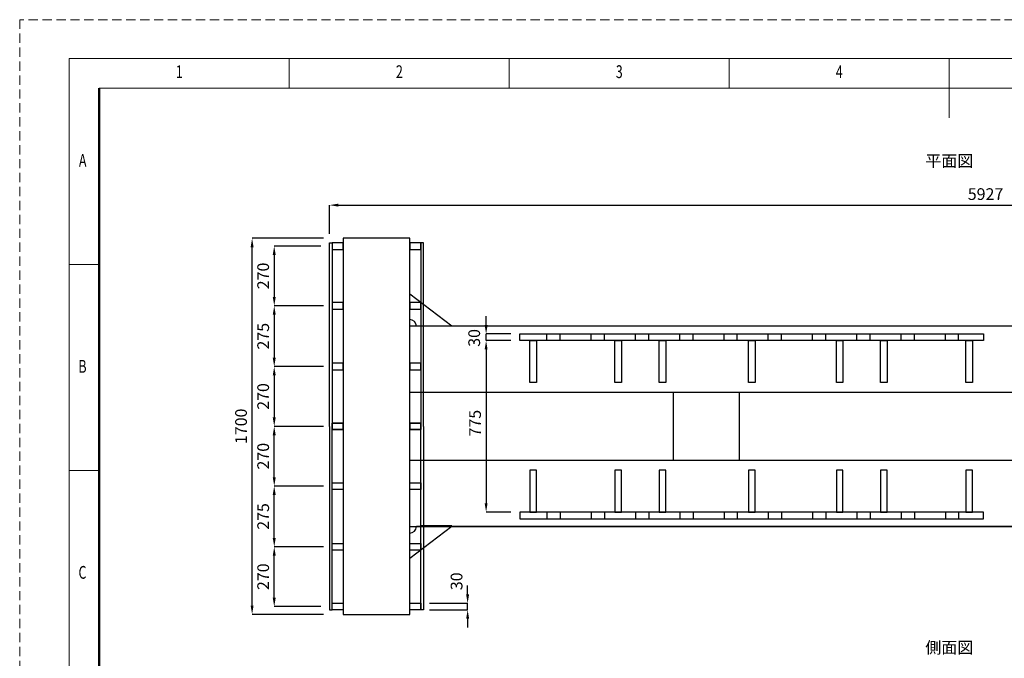
# Model space of a CAD drawing. Units: millimetres. Extents: x 0 to 8398, y 0 to 5939.
# Drawn here: x 0 to 4448, y 3051 to 5939 of the extents above; entities that cross this region are included whole.
import ezdxf

# ---------------------------------------------------------------- set-up
doc = ezdxf.new("R2010")
doc.units = ezdxf.units.MM
doc.header["$LTSCALE"] = 5
doc.linetypes.add('DOT', pattern=[8, 6, -2])
doc.linetypes.add('HIDDEN', pattern=[12.6, 8.4, -4.2])
for name, color, linetype, lineweight in [('図枠', 3, 'Continuous', 9), ('寸法線', 3, 'Continuous', 9), ('本体', 7, 'Continuous', 9)]:
    doc.layers.add(name, color=color, linetype=linetype, lineweight=lineweight)
doc.styles.get("Standard").update_dxf_attribs({"font": 'BIZ UDPGothic.ttf', "bigfont": 'bigfont'})
doc.dimstyles.get("Standard").update_dxf_attribs({"dimtxt": 0.18, "dimasz": 0.18, "dimexe": 0.18, "dimexo": 0.0625, "dimgap": 0.09, "dimtad": 0, "dimtih": 1, "dimtoh": 1, "dimdec": 4, "dimzin": 0, "dimdsep": 46, "dimtxsty": 'Standard', "dimcen": 0.09, "dimadec": 0, "dimazin": 0, "dimtfac": 1, "dimtdec": 4, "dimtofl": 0, "dimtmove": 0, "dimatfit": 3, "dimfxl": 1, "dimtolj": 1, "dimtzin": 0, "dimarcsym": 0})

# ---------------------------------------------------------------- blocks, each defined once
blk = doc.blocks.new('Dim1')
at = {"layer": 'Defpoints', "color": 0}
for p in [(1812, 3300), (2023.7, 3300), (1812, 3270)]:
    blk.add_point(p, dxfattribs=at)
at = {"layer": '寸法線', "color": 0, "linetype": 'Continuous', "lineweight": -2}
for p, q in [((2023.7, 3340), (2023.7, 3380)), ((1852, 3300), (2023.7, 3300)), ((2023.7, 3270), (2023.7, 3300)), ((1852, 3270), (2023.7, 3270)), ((2023.7, 3230), (2023.7, 3190))]:
    blk.add_line(p, q, dxfattribs=at)
at = {"layer": '寸法線', "color": 0}
for points in [[(2017, 3340), (2030.4, 3340), (2023.7, 3300)], [(2030.4, 3230), (2017, 3230), (2023.7, 3270)]]:
    blk.add_solid(points, dxfattribs=at)
at = {"layer": '寸法線', "color": 0, "lineweight": 9, "insert": (1973.7, 3399.4), "char_height": 53, "width": 607.494, "attachment_point": 5, "rotation": 90}
blk.add_mtext('\\A1;30', dxfattribs=at)
blk = doc.blocks.new('Dim2')
at = {"layer": 'Defpoints', "color": 0}
for p in [(2107.2, 4517.5), (2259.5, 4517.5), (2259.5, 4487.5)]:
    blk.add_point(p, dxfattribs=at)
at = {"layer": '寸法線', "color": 0, "linetype": 'Continuous', "lineweight": -2}
for p, q in [((2107.2, 4557.5), (2107.2, 4597.5)), ((2219.5, 4517.5), (2107.2, 4517.5)), ((2107.2, 4487.5), (2107.2, 4517.5)), ((2219.5, 4487.5), (2107.2, 4487.5)), ((2107.2, 4447.5), (2107.2, 4407.5))]:
    blk.add_line(p, q, dxfattribs=at)
at = {"layer": '寸法線', "color": 0}
for points in [[(2100.6, 4557.5), (2113.9, 4557.5), (2107.2, 4517.5)], [(2113.9, 4447.5), (2100.6, 4447.5), (2107.2, 4487.5)]]:
    blk.add_solid(points, dxfattribs=at)
at = {"layer": '寸法線', "color": 0, "lineweight": 9, "insert": (2053.4, 4499.8), "char_height": 53, "width": 607.494, "attachment_point": 5, "rotation": 90}
blk.add_mtext('\\A1;30', dxfattribs=at)
blk = doc.blocks.new('Dim5')
at = {"layer": 'Defpoints', "color": 0}
for p in [(1412, 4370), (1150, 4100), (1412, 4100)]:
    blk.add_point(p, dxfattribs=at)
at = {"layer": '寸法線', "color": 0, "linetype": 'Continuous', "lineweight": -2}
for p, q in [((1372, 4370), (1150, 4370)), ((1150, 4330), (1150, 4140)), ((1372, 4100), (1150, 4100))]:
    blk.add_line(p, q, dxfattribs=at)
at = {"layer": '寸法線', "color": 0}
for points in [[(1156.7, 4330), (1143.3, 4330), (1150, 4370)], [(1143.3, 4140), (1156.7, 4140), (1150, 4100)]]:
    blk.add_solid(points, dxfattribs=at)
at = {"layer": '寸法線', "color": 0, "lineweight": 9, "insert": (1100, 4235), "char_height": 53, "width": 1008.694, "attachment_point": 5, "rotation": 90}
blk.add_mtext('\\A1;270', dxfattribs=at)
blk = doc.blocks.new('Dim6')
at = {"layer": 'Defpoints', "color": 0}
for p in [(1412, 4645), (1150, 4370), (1412, 4370)]:
    blk.add_point(p, dxfattribs=at)
at = {"layer": '寸法線', "color": 0, "linetype": 'Continuous', "lineweight": -2}
for p, q in [((1372, 4645), (1150, 4645)), ((1150, 4605), (1150, 4410)), ((1372, 4370), (1150, 4370))]:
    blk.add_line(p, q, dxfattribs=at)
at = {"layer": '寸法線', "color": 0}
for points in [[(1156.7, 4605), (1143.3, 4605), (1150, 4645)], [(1143.3, 4410), (1156.7, 4410), (1150, 4370)]]:
    blk.add_solid(points, dxfattribs=at)
at = {"layer": '寸法線', "color": 0, "lineweight": 9, "insert": (1100, 4507.5), "char_height": 53, "width": 1075.2, "attachment_point": 5, "rotation": 90}
blk.add_mtext('\\A1;275', dxfattribs=at)
blk = doc.blocks.new('Dim7')
at = {"layer": 'Defpoints', "color": 0}
for p in [(1150, 4100), (1412, 4100), (1412, 3830)]:
    blk.add_point(p, dxfattribs=at)
at = {"layer": '寸法線', "color": 0, "linetype": 'Continuous', "lineweight": -2}
for p, q in [((1372, 4100), (1150, 4100)), ((1150, 3870), (1150, 4060)), ((1372, 3830), (1150, 3830))]:
    blk.add_line(p, q, dxfattribs=at)
at = {"layer": '寸法線', "color": 0}
for points in [[(1156.7, 4060), (1143.3, 4060), (1150, 4100)], [(1143.3, 3870), (1156.7, 3870), (1150, 3830)]]:
    blk.add_solid(points, dxfattribs=at)
at = {"layer": '寸法線', "color": 0, "lineweight": 9, "insert": (1100, 3965), "char_height": 53, "width": 1008.694, "attachment_point": 5, "rotation": 90}
blk.add_mtext('\\A1;270', dxfattribs=at)
blk = doc.blocks.new('Dim8')
at = {"layer": 'Defpoints', "color": 0}
for p in [(1150, 3830), (1412, 3830), (1412, 3555)]:
    blk.add_point(p, dxfattribs=at)
at = {"layer": '寸法線', "color": 0, "linetype": 'Continuous', "lineweight": -2}
for p, q in [((1372, 3830), (1150, 3830)), ((1150, 3595), (1150, 3790)), ((1372, 3555), (1150, 3555))]:
    blk.add_line(p, q, dxfattribs=at)
at = {"layer": '寸法線', "color": 0}
for points in [[(1156.7, 3790), (1143.3, 3790), (1150, 3830)], [(1143.3, 3595), (1156.7, 3595), (1150, 3555)]]:
    blk.add_solid(points, dxfattribs=at)
at = {"layer": '寸法線', "color": 0, "lineweight": 9, "insert": (1100, 3692.5), "char_height": 53, "width": 1075.2, "attachment_point": 5, "rotation": 90}
blk.add_mtext('\\A1;275', dxfattribs=at)
blk = doc.blocks.new('Dim10')
at = {"layer": 'Defpoints', "color": 0}
for p in [(1400, 4915), (1150, 4645), (1400, 4645)]:
    blk.add_point(p, dxfattribs=at)
at = {"layer": '寸法線', "color": 0, "linetype": 'Continuous', "lineweight": -2}
for p, q in [((1360, 4915), (1150, 4915)), ((1150, 4875), (1150, 4685)), ((1360, 4645), (1150, 4645))]:
    blk.add_line(p, q, dxfattribs=at)
at = {"layer": '寸法線', "color": 0}
for points in [[(1156.7, 4875), (1143.3, 4875), (1150, 4915)], [(1143.3, 4685), (1156.7, 4685), (1150, 4645)]]:
    blk.add_solid(points, dxfattribs=at)
at = {"layer": '寸法線', "color": 0, "lineweight": 9, "insert": (1100, 4780), "char_height": 53, "width": 1008.694, "attachment_point": 5, "rotation": 90}
blk.add_mtext('\\A1;270', dxfattribs=at)
blk = doc.blocks.new('Dim11')
at = {"layer": 'Defpoints', "color": 0}
for p in [(1150, 3555), (1400, 3555), (1400, 3285)]:
    blk.add_point(p, dxfattribs=at)
at = {"layer": '寸法線', "color": 0, "linetype": 'Continuous', "lineweight": -2}
for p, q in [((1360, 3555), (1150, 3555)), ((1150, 3325), (1150, 3515)), ((1360, 3285), (1150, 3285))]:
    blk.add_line(p, q, dxfattribs=at)
at = {"layer": '寸法線', "color": 0}
for points in [[(1156.7, 3515), (1143.3, 3515), (1150, 3555)], [(1143.3, 3325), (1156.7, 3325), (1150, 3285)]]:
    blk.add_solid(points, dxfattribs=at)
at = {"layer": '寸法線', "color": 0, "lineweight": 9, "insert": (1100, 3420), "char_height": 53, "width": 1008.694, "attachment_point": 5, "rotation": 90}
blk.add_mtext('\\A1;270', dxfattribs=at)
blk = doc.blocks.new('Dim12')
at = {"layer": 'Defpoints', "color": 0}
for p in [(1050, 4950), (1412, 4950), (1412, 3250)]:
    blk.add_point(p, dxfattribs=at)
at = {"layer": '寸法線', "color": 0, "linetype": 'Continuous', "lineweight": -2}
for p, q in [((1372, 4950), (1050, 4950)), ((1050, 3290), (1050, 4910)), ((1372, 3250), (1050, 3250))]:
    blk.add_line(p, q, dxfattribs=at)
at = {"layer": '寸法線', "color": 0}
for points in [[(1056.7, 4910), (1043.3, 4910), (1050, 4950)], [(1043.3, 3290), (1056.7, 3290), (1050, 3250)]]:
    blk.add_solid(points, dxfattribs=at)
at = {"layer": '寸法線', "color": 0, "lineweight": 9, "insert": (1000, 4100), "char_height": 53, "width": 1207.894, "attachment_point": 5, "rotation": 90}
blk.add_mtext('\\A1;1700', dxfattribs=at)
blk = doc.blocks.new('Dim37')
at = {"layer": 'Defpoints', "color": 0}
for p in [(7327, 5100), (1400, 4930), (7327, 4700)]:
    blk.add_point(p, dxfattribs=at)
at = {"layer": '寸法線', "color": 0, "linetype": 'Continuous', "lineweight": -2}
for p, q in [((1400, 4970), (1400, 5100)), ((1440, 5100), (7287, 5100)), ((7327, 4740), (7327, 5100))]:
    blk.add_line(p, q, dxfattribs=at)
at = {"layer": '寸法線', "color": 0}
for points in [[(1440, 5106.7), (1440, 5093.3), (1400, 5100)], [(7287, 5093.3), (7287, 5106.7), (7327, 5100)]]:
    blk.add_solid(points, dxfattribs=at)
at = {"layer": '寸法線', "color": 0, "lineweight": 9, "insert": (4363.5, 5150), "char_height": 53, "width": 1478, "attachment_point": 5}
blk.add_mtext('\\A1;5927', dxfattribs=at)
blk = doc.blocks.new('*D156')
at = {"layer": 'Defpoints', "color": 0}
for p in [(2259.5, 4487.5), (2107.2, 3712.5), (2259.5, 3712.5)]:
    blk.add_point(p, dxfattribs=at)
at = {"layer": '寸法線', "color": 0, "linetype": 'Continuous', "lineweight": -2}
for p, q in [((2219.5, 4487.5), (2107.2, 4487.5)), ((2107.2, 4447.5), (2107.2, 3752.5)), ((2219.5, 3712.5), (2107.2, 3712.5))]:
    blk.add_line(p, q, dxfattribs=at)
at = {"layer": '寸法線', "color": 0}
for points in [[(2113.9, 4447.5), (2100.6, 4447.5), (2107.2, 4487.5)], [(2100.6, 3752.5), (2113.9, 3752.5), (2107.2, 3712.5)]]:
    blk.add_solid(points, dxfattribs=at)
at = {"layer": '寸法線', "color": 0, "lineweight": 9, "insert": (2057.2, 4114.4), "char_height": 53, "attachment_point": 5, "rotation": 90}
blk.add_mtext('\\A1;775', dxfattribs=at)

msp = doc.modelspace()

# ---------------------------------------------------------------- linework, layer by layer
at = {"layer": '図枠', "color": 7, "linetype": 'Continuous', "lineweight": 9}
for p, q in [((1217.654, 5628.9), (1217.654, 5763.323)), ((2211.419, 5628.9), (2211.419, 5763.323)), ((3205.185, 5628.9), (3205.185, 5763.323)), ((4198.95, 5763.323), (4198.95, 5494.478)), ((8039.59, 5628.9), (358.31, 5628.9)), ((223.888, 4831.968), (358.31, 4831.968)), ((223.888, 3900.613), (358.31, 3900.613))]:
    msp.add_line(p, q, dxfattribs=at)
at = {"layer": '図枠', "color": 7, "linetype": 'Continuous', "lineweight": 50}
msp.add_line((358.31, 309.615), (358.31, 5628.9), dxfattribs=at)
at = {"layer": '図枠', "color": 253, "linetype": 'HIDDEN', "lineweight": 9}
msp.add_lwpolyline([(0, 0), (8397.9, 0), (8397.9, 5938.515), (0, 5938.515), (0, 0)], dxfattribs=at)
at = {"layer": '図枠', "color": 7, "linetype": 'Continuous', "lineweight": 9}
msp.add_lwpolyline([(223.888, 175.192), (8174.012, 175.192), (8174.012, 5763.323), (223.888, 5763.323), (223.888, 175.192)], dxfattribs=at)
at = {"layer": '本体', "color": 7, "linetype": 'Continuous', "lineweight": 30}
for p, q in [((1462, 4950), (1462, 3250)), ((1762, 4950), (1462, 4950)), ((1762, 3250), (1762, 4950)), ((1400, 4930), (1412, 4930)), ((1400, 4100), (1400, 4930)), ((1412, 4930), (1412, 4100)), ((1412, 4930), (1412, 4900)), ((1462, 4930), (1412, 4930)), ((1412, 4900), (1462, 4900)), ((1462, 4900), (1462, 4930)), ((1762, 4930), (1762, 4900)), ((1812, 4930), (1762, 4930)), ((1762, 4900), (1812, 4900)), ((1824, 4930), (1812, 4930)), ((1812, 4930), (1812, 4100)), ((1812, 4900), (1812, 4930)), ((1824, 4100), (1824, 4930)), ((1952, 4552.5), (1762, 4697.5)), ((1412, 4660), (1412, 4630)), ((1462, 4660), (1412, 4660)), ((1412, 4630), (1462, 4630)), ((1462, 4630), (1462, 4660)), ((1762, 4660), (1762, 4630)), ((1812, 4660), (1762, 4660)), ((1762, 4630), (1812, 4630)), ((1812, 4630), (1812, 4660)), ((6304, 4552.5), (1762, 4552.5)), ((2259.5, 4487.5), (2259.5, 4517.5)), ((2259.5, 4517.5), (4354.5, 4517.5)), ((4354.5, 4517.5), (4354.5, 4487.5)), ((4354.5, 4487.5), (2259.5, 4487.5)), ((2304.5, 4297.5), (2304.5, 4487.5)), ((2304.5, 4487.5), (2334.5, 4487.5)), ((2334.5, 4487.5), (2334.5, 4297.5)), ((2689.5, 4297.5), (2689.5, 4487.5)), ((2689.5, 4487.5), (2719.5, 4487.5)), ((2719.5, 4487.5), (2719.5, 4297.5)), ((2889.5, 4297.5), (2889.5, 4487.5)), ((2889.5, 4487.5), (2919.5, 4487.5)), ((2919.5, 4487.5), (2919.5, 4297.5)), ((3292.5, 4297.5), (3292.5, 4487.5)), ((3292.5, 4487.5), (3322.5, 4487.5)), ((3322.5, 4487.5), (3322.5, 4297.5)), ((3689.5, 4297.5), (3689.5, 4487.5)), ((3689.5, 4487.5), (3719.5, 4487.5)), ((3719.5, 4487.5), (3719.5, 4297.5)), ((3889.5, 4297.5), (3889.5, 4487.5)), ((3889.5, 4487.5), (3919.5, 4487.5)), ((3919.5, 4487.5), (3919.5, 4297.5)), ((4274.5, 4297.5), (4274.5, 4487.5)), ((4274.5, 4487.5), (4304.5, 4487.5)), ((4304.5, 4487.5), (4304.5, 4297.5)), ((1412, 4385), (1412, 4355)), ((1462, 4385), (1412, 4385)), ((1462, 4355), (1462, 4385)), ((1762, 4385), (1762, 4355)), ((1812, 4385), (1762, 4385)), ((1812, 4355), (1812, 4385)), ((1412, 4355), (1462, 4355)), ((1762, 4355), (1812, 4355)), ((2334.5, 4297.5), (2304.5, 4297.5)), ((2719.5, 4297.5), (2689.5, 4297.5)), ((2919.5, 4297.5), (2889.5, 4297.5)), ((3322.5, 4297.5), (3292.5, 4297.5)), ((3719.5, 4297.5), (3689.5, 4297.5)), ((3919.5, 4297.5), (3889.5, 4297.5)), ((4304.5, 4297.5), (4274.5, 4297.5)), ((6304, 4252.5), (1762, 4252.5)), ((2952, 4252.5), (2952, 3947.5)), ((3252, 3947.5), (3252, 4252.5)), ((1400, 4100), (1400, 3270)), ((1412, 4085), (1412, 4115)), ((1412, 4115), (1462, 4115)), ((1412, 4115), (1412, 4085)), ((1462, 4115), (1412, 4115)), ((1412, 3270), (1412, 4100)), ((1462, 4115), (1462, 4085)), ((1462, 4085), (1462, 4115)), ((1762, 4085), (1762, 4115)), ((1762, 4115), (1812, 4115)), ((1762, 4115), (1762, 4085)), ((1812, 4115), (1762, 4115)), ((1812, 4115), (1812, 4085)), ((1812, 4085), (1812, 4115)), ((1812, 3270), (1812, 4100)), ((1824, 4100), (1824, 3270)), ((1462, 4085), (1412, 4085)), ((1412, 4085), (1462, 4085)), ((1812, 4085), (1762, 4085)), ((1762, 4085), (1812, 4085)), ((1762, 3947.5), (6304, 3947.5)), ((2304.5, 3902.5), (2304.5, 3712.5)), ((2334.5, 3902.5), (2304.5, 3902.5)), ((2334.5, 3712.5), (2334.5, 3902.5)), ((2689.5, 3902.5), (2689.5, 3712.5)), ((2719.5, 3902.5), (2689.5, 3902.5)), ((2719.5, 3712.5), (2719.5, 3902.5)), ((2889.5, 3902.5), (2889.5, 3712.5)), ((2919.5, 3902.5), (2889.5, 3902.5)), ((2919.5, 3712.5), (2919.5, 3902.5)), ((3292.5, 3902.5), (3292.5, 3712.5)), ((3322.5, 3902.5), (3292.5, 3902.5)), ((3322.5, 3712.5), (3322.5, 3902.5)), ((3689.5, 3902.5), (3689.5, 3712.5)), ((3719.5, 3902.5), (3689.5, 3902.5)), ((3719.5, 3712.5), (3719.5, 3902.5)), ((3889.5, 3902.5), (3889.5, 3712.5)), ((3919.5, 3902.5), (3889.5, 3902.5)), ((3919.5, 3712.5), (3919.5, 3902.5)), ((4274.5, 3902.5), (4274.5, 3712.5)), ((4304.5, 3902.5), (4274.5, 3902.5)), ((4304.5, 3712.5), (4304.5, 3902.5)), ((1412, 3815), (1412, 3845)), ((1412, 3845), (1462, 3845)), ((1462, 3845), (1462, 3815)), ((1762, 3815), (1762, 3845)), ((1762, 3845), (1812, 3845)), ((1812, 3845), (1812, 3815)), ((1462, 3815), (1412, 3815)), ((1812, 3815), (1762, 3815)), ((2259.5, 3712.5), (2259.5, 3682.5)), ((4354.5, 3712.5), (2259.5, 3712.5)), ((2304.5, 3712.5), (2334.5, 3712.5)), ((2689.5, 3712.5), (2719.5, 3712.5)), ((2889.5, 3712.5), (2919.5, 3712.5)), ((3292.5, 3712.5), (3322.5, 3712.5)), ((3689.5, 3712.5), (3719.5, 3712.5)), ((3889.5, 3712.5), (3919.5, 3712.5)), ((4274.5, 3712.5), (4304.5, 3712.5)), ((4354.5, 3682.5), (4354.5, 3712.5)), ((1952, 3650), (1812, 3650)), ((2259.5, 3682.5), (4354.5, 3682.5)), ((1762, 3647.5), (6304, 3647.5)), ((1952, 3647.5), (1762, 3502.5)), ((1762, 3505), (1762, 3620)), ((1952, 3647.5), (1792, 3647.5)), ((6304, 3647.5), (1812, 3647.5)), ((1412, 3540), (1412, 3570)), ((1412, 3570), (1462, 3570)), ((1462, 3570), (1462, 3540)), ((1762, 3505), (1762, 3600)), ((1762, 3540), (1762, 3570)), ((1762, 3570), (1812, 3570)), ((1812, 3570), (1812, 3540)), ((1462, 3540), (1412, 3540)), ((1812, 3540), (1762, 3540)), ((1412, 3270), (1412, 3300)), ((1412, 3300), (1462, 3300)), ((1462, 3300), (1462, 3270)), ((1762, 3270), (1762, 3300)), ((1762, 3300), (1812, 3300)), ((1812, 3300), (1812, 3270)), ((1400, 3270), (1412, 3270)), ((1462, 3270), (1412, 3270)), ((1462, 3250), (1762, 3250)), ((1812, 3270), (1762, 3270)), ((1824, 3270), (1812, 3270))]:
    msp.add_line(p, q, dxfattribs=at)
at = {"layer": '本体', "color": 7, "linetype": 'DOT', "lineweight": 30}
for p, q in [((2382, 4487.5), (2382, 4517.5)), ((2442, 4487.5), (2442, 4517.5)), ((2582, 4487.5), (2582, 4517.5)), ((2642, 4487.5), (2642, 4517.5)), ((2782, 4487.5), (2782, 4517.5)), ((2842, 4487.5), (2842, 4517.5)), ((2982, 4487.5), (2982, 4517.5)), ((3042, 4487.5), (3042, 4517.5)), ((3182, 4487.5), (3182, 4517.5)), ((3242, 4487.5), (3242, 4517.5)), ((3382, 4487.5), (3382, 4517.5)), ((3442, 4487.5), (3442, 4517.5)), ((3582, 4487.5), (3582, 4517.5)), ((3642, 4487.5), (3642, 4517.5)), ((3782, 4487.5), (3782, 4517.5)), ((3842, 4487.5), (3842, 4517.5)), ((3982, 4487.5), (3982, 4517.5)), ((4042, 4487.5), (4042, 4517.5)), ((4182, 4487.5), (4182, 4517.5)), ((4242, 4487.5), (4242, 4517.5)), ((2382, 3712.5), (2382, 3682.5)), ((2442, 3712.5), (2442, 3682.5)), ((2582, 3712.5), (2582, 3682.5)), ((2642, 3712.5), (2642, 3682.5)), ((2782, 3712.5), (2782, 3682.5)), ((2842, 3712.5), (2842, 3682.5)), ((2982, 3712.5), (2982, 3682.5)), ((3042, 3712.5), (3042, 3682.5)), ((3182, 3712.5), (3182, 3682.5)), ((3242, 3712.5), (3242, 3682.5)), ((3382, 3712.5), (3382, 3682.5)), ((3442, 3712.5), (3442, 3682.5)), ((3582, 3712.5), (3582, 3682.5)), ((3642, 3712.5), (3642, 3682.5)), ((3782, 3712.5), (3782, 3682.5)), ((3842, 3712.5), (3842, 3682.5)), ((3982, 3712.5), (3982, 3682.5)), ((4042, 3712.5), (4042, 3682.5)), ((4182, 3712.5), (4182, 3682.5)), ((4242, 3712.5), (4242, 3682.5))]:
    msp.add_line(p, q, dxfattribs=at)
at = {"layer": '本体', "color": 7, "linetype": 'Continuous', "lineweight": 30}
for centre, start, end in [((1762, 4552.5), 0, 90), ((1762, 3647.5), 270, 0)]:
    msp.add_arc(centre, 30, start, end, dxfattribs=at)

# ---------------------------------------------------------------- texts
at = {"layer": '図枠', "color": 7, "linetype": 'Continuous', "lineweight": 9, "char_height": 57.60959, "attachment_point": 7}
for s, insert, width in [('{\\fＭＳ ゴシック;\\W0.714286;1}', (705.152, 5674.649), 15.72427), ('{\\fＭＳ ゴシック;\\W0.714286;2}', (1699.699, 5674.649), 30.22099), ('{\\fＭＳ ゴシック;\\W0.714286;3}', (2693.172, 5674.649), 30.22099), ('{\\fＭＳ ゴシック;\\W0.714286;4}', (3687.369, 5674.649), 32.9236), ('{\\fＭＳ ゴシック;\\W0.714286;A}', (267.558, 5273.633), 35.59333), ('{\\fＭＳ ゴシック;\\W0.714286;B}', (265.315, 4342.278), 31.73716), ('{\\fＭＳ ゴシック;\\W0.714286;C}', (265.712, 3410.923), 32.61763)]:
    msp.add_mtext(s, dxfattribs=dict(at, insert=insert, width=width))
at = {"layer": '寸法線', "color": 3, "linetype": 'Continuous', "lineweight": 9, "char_height": 53, "attachment_point": 5}
for s, insert in [('\\fＭＳ 明朝;\\T1.500000;\\W1;平面図', (4200, 5300)), ('\\fＭＳ 明朝;\\T1.500000;\\W1;側面図', (4200, 3100))]:
    msp.add_mtext(s, dxfattribs=dict(at, insert=insert))

# ---------------------------------------------------------------- dimensions: what is measured, and where the dimension line sits
at = {"layer": '寸法線', "color": 3, "linetype": 'Continuous', "lineweight": 9}
for base, p1, p2, picture, middle in [((1150, 4645), (1400, 4915), (1400, 4645), 'Dim10', (1100, 4780)), ((1150, 4370), (1412, 4645), (1412, 4370), 'Dim6', (1100, 4507.5)), ((1150, 4100), (1412, 4370), (1412, 4100), 'Dim5', (1100, 4235)), ((2107.248, 3712.5), (2259.5, 4487.5), (2259.5, 3712.5), '*D156', (2057.248, 4114.437))]:
    dim = msp.add_linear_dim(base=base, p1=p1, p2=p2, angle=270, dimstyle='Standard', override={"dimscale": 1, "dimtxt": 53, "dimasz": 40, "dimexe": 0, "dimexo": 40, "dimgap": 0, "dimtad": 1, "dimtih": 0, "dimtoh": 0, "dimdec": 2, "dimzin": 8, "dimtxsty": 'Standard', "dimsah": 1, "dimse1": 0, "dimse2": 0, "dimtix": 0, "dimtofl": 1, "dimtmove": 2, "dimatfit": 2, "dimtzin": 8}, dxfattribs=at)
    dim.commit()
    dim.dimension.update_dxf_attribs({"geometry": picture, "text_midpoint": middle, "dimtype": 160, "text_rotation": 90})
dim = msp.add_linear_dim(base=(7327, 5100), p1=(1400, 4930), p2=(7327, 4700), dimstyle='Standard', override={"dimscale": 1, "dimtxt": 53, "dimasz": 40, "dimexe": 0, "dimexo": 40, "dimgap": 0, "dimtad": 1, "dimtih": 0, "dimtoh": 0, "dimdec": 2, "dimzin": 8, "dimtxsty": 'Standard', "dimsah": 1, "dimse1": 0, "dimse2": 0, "dimtix": 0, "dimtofl": 1, "dimtmove": 2, "dimatfit": 2, "dimtzin": 8}, dxfattribs=at)
dim.commit()
dim.dimension.update_dxf_attribs({"geometry": 'Dim37', "text_midpoint": (4363.5, 5150), "dimtype": 160})
for base, p1, p2, picture, middle in [((1050, 4950), (1412, 3250), (1412, 4950), 'Dim12', (1000, 4100)), ((2107.248, 4517.5), (2259.5, 4487.5), (2259.5, 4517.5), 'Dim2', (2053.394, 4499.847)), ((1150, 4100), (1412, 3830), (1412, 4100), 'Dim7', (1100, 3965)), ((1150, 3830), (1412, 3555), (1412, 3830), 'Dim8', (1100, 3692.5)), ((1150, 3555), (1400, 3285), (1400, 3555), 'Dim11', (1100, 3420)), ((2023.699, 3300), (1812, 3270), (1812, 3300), 'Dim1', (1973.699, 3399.373))]:
    dim = msp.add_linear_dim(base=base, p1=p1, p2=p2, angle=90, dimstyle='Standard', override={"dimscale": 1, "dimtxt": 53, "dimasz": 40, "dimexe": 0, "dimexo": 40, "dimgap": 0, "dimtad": 1, "dimtih": 0, "dimtoh": 0, "dimdec": 2, "dimzin": 8, "dimtxsty": 'Standard', "dimsah": 1, "dimse1": 0, "dimse2": 0, "dimtix": 0, "dimtofl": 1, "dimtmove": 2, "dimatfit": 2, "dimtzin": 8}, dxfattribs=at)
    dim.commit()
    dim.dimension.update_dxf_attribs({"geometry": picture, "text_midpoint": middle, "dimtype": 160})

doc.saveas('drawing.dxf')
